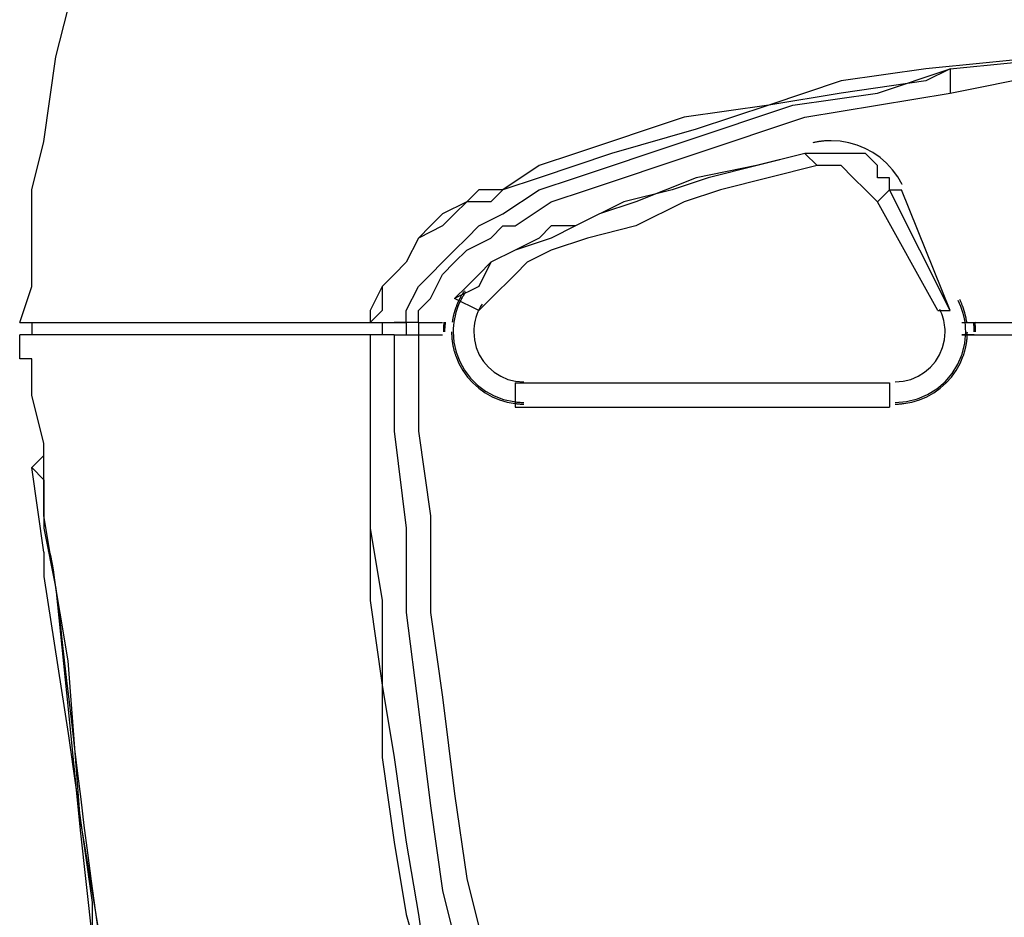
# Model space of a CAD drawing. Units: inches. Extents: x 335 to 7072, y 2497 to 10632.
# Drawn here: x 621 to 730, y 6220 to 6319 of the extents above; entities that cross this region are included whole.
import ezdxf

# ---------------------------------------------------------------- set-up
doc = ezdxf.new("R2010")
doc.units = ezdxf.units.IN
doc.header["$MEASUREMENT"] = 0

# ---------------------------------------------------------------- blocks, each defined once
blk = doc.blocks.new('EON510 DI')
at = {"color": 1}
for points in [[(-157.85, -60.44), (-156.52, -56.44), (-156.52, -56.44), (-156.52, -45.77), (-156.52, -45.77), (-155.19, -40.44), (-155.19, -40.44), (-153.86, -31.11), (-153.86, -31.11), (-152.52, -25.78), (-152.52, -25.78), (-151.19, -20.44)], [(-44.53, -31.11), (-57.86, -32.44), (-57.86, -32.44), (-67.19, -33.77), (-67.19, -33.77), (-75.19, -36.44), (-75.19, -36.44), (-84.53, -37.78), (-84.53, -37.78), (-96.53, -41.78), (-96.53, -41.78), (-100.52, -43.11), (-100.52, -43.11), (-104.53, -45.77), (-104.53, -45.77), (-107.2, -45.77), (-107.2, -45.77), (-108.52, -47.11), (-108.52, -47.11), (-111.19, -48.44), (-111.19, -48.44), (-112.52, -49.77), (-112.52, -49.77), (-113.86, -51.11), (-113.86, -51.11), (-115.2, -53.77), (-115.2, -53.77), (-116.53, -55.11), (-116.53, -55.11), (-117.86, -56.44), (-117.86, -56.44), (-119.19, -59.11), (-119.19, -59.11), (-119.19, -60.44)], [(-55.19, -32.44), (-41.86, -31.11), (-41.86, -31.11), (-35.2, -29.78), (-35.2, -29.78), (-28.54, -29.78), (-28.54, -29.78), (-21.86, -28.44), (-21.86, -28.44), (-0.53, -28.44)], [(-55.19, -35.11), (-35.2, -31.11), (-35.2, -31.11), (-28.54, -31.11), (-28.54, -31.11), (-20.54, -29.78), (-20.54, -29.78), (-13.86, -29.78), (-13.86, -29.78), (-7.2, -28.44), (-7.2, -28.44), (-0.53, -28.44)], [(-55.19, -32.44), (-57.86, -33.77), (-57.86, -33.77), (-67.19, -35.11), (-67.19, -35.11), (-75.19, -36.44), (-75.19, -36.44), (-83.2, -39.1), (-83.2, -39.1), (-92.53, -41.78), (-92.53, -41.78), (-100.52, -44.44), (-100.52, -44.44), (-104.53, -45.77), (-104.53, -45.77), (-105.86, -47.11), (-105.86, -47.11), (-108.52, -47.11), (-108.52, -47.11), (-109.86, -48.44), (-109.86, -48.44), (-111.19, -49.77), (-111.19, -49.77), (-113.86, -51.11), (-113.86, -51.11), (-115.2, -53.77), (-115.2, -53.77), (-116.53, -55.11), (-116.53, -55.11), (-117.86, -56.44), (-117.86, -56.44), (-117.86, -59.11), (-117.86, -59.11), (-119.19, -60.44)], [(-116.53, -60.44), (-115.2, -60.44), (-115.2, -60.44), (-115.2, -59.11), (-115.2, -59.11), (-113.86, -56.44), (-113.86, -56.44), (-112.52, -55.11), (-112.52, -55.11), (-111.19, -53.77), (-111.19, -53.77), (-109.86, -52.44), (-109.86, -52.44), (-108.52, -51.11), (-108.52, -51.11), (-107.2, -49.77), (-107.2, -49.77), (-104.53, -48.44), (-104.53, -48.44), (-100.52, -45.77), (-100.52, -45.77), (-96.53, -44.44), (-96.53, -44.44), (-72.53, -36.44), (-72.53, -36.44), (-63.2, -35.11), (-63.2, -35.11), (-55.19, -32.44)], [(-55.19, -32.44), (-55.19, -35.11)], [(-113.86, -60.44), (-113.86, -59.11), (-113.86, -59.11), (-112.52, -57.77), (-112.52, -57.77), (-111.19, -55.11), (-111.19, -55.11), (-109.86, -53.77), (-109.86, -53.77), (-108.52, -52.44), (-108.52, -52.44), (-105.86, -51.11), (-105.86, -51.11), (-104.53, -49.77), (-104.53, -49.77), (-103.19, -49.77), (-103.19, -49.77), (-99.2, -47.11), (-99.2, -47.11), (-95.2, -45.77), (-95.2, -45.77), (-71.2, -37.78), (-71.2, -37.78), (-55.19, -35.11)], [(-69.37, -40.42), (-69.46, -40.44), (-69.56, -40.45), (-69.66, -40.46), (-69.75, -40.48), (-69.85, -40.5), (-69.95, -40.51), (-70.04, -40.53), (-70.14, -40.55), (-70.23, -40.57), (-70.33, -40.6)], [(-60.46, -45.2), (-60.95, -44.35), (-61.53, -43.56), (-62.19, -42.85), (-62.91, -42.22), (-63.7, -41.67), (-64.54, -41.21), (-65.43, -40.85), (-66.36, -40.58), (-67.32, -40.42), (-68.31, -40.36), (-68.31, -40.36), (-68.42, -40.36), (-68.52, -40.36), (-68.63, -40.37), (-68.74, -40.37), (-68.84, -40.38), (-68.95, -40.38), (-69.05, -40.39), (-69.16, -40.4), (-69.26, -40.41), (-69.37, -40.42)], [(-55.19, -59.11), (-61.87, -45.77), (-61.87, -45.77), (-61.87, -44.44), (-61.87, -44.44), (-63.2, -44.44), (-63.2, -44.44), (-63.2, -43.11), (-63.2, -43.11), (-64.53, -41.78), (-64.53, -41.78), (-71.2, -41.78), (-71.2, -41.78), (-81.87, -44.44), (-81.87, -44.44), (-85.86, -45.77), (-85.86, -45.77), (-91.19, -47.11), (-91.19, -47.11), (-96.53, -49.77), (-96.53, -49.77), (-99.2, -49.77), (-99.2, -49.77), (-100.52, -51.11), (-100.52, -51.11), (-103.19, -52.44), (-103.19, -52.44), (-105.86, -53.77), (-105.86, -53.77), (-107.2, -56.44), (-107.2, -56.44), (-109.86, -57.77)], [(-71.2, -41.78), (-76.53, -43.11), (-76.53, -43.11), (-83.2, -44.44), (-83.2, -44.44), (-89.86, -47.11), (-89.86, -47.11), (-93.86, -48.44), (-93.86, -48.44), (-96.53, -49.77), (-96.53, -49.77), (-99.2, -51.11), (-99.2, -51.11), (-103.19, -52.44), (-103.19, -52.44), (-105.86, -53.77), (-105.86, -53.77), (-107.2, -55.11), (-107.2, -55.11), (-108.52, -56.44), (-108.52, -56.44), (-109.86, -57.77)], [(-71.2, -41.78), (-71.2, -41.78)], [(-69.86, -43.11), (-71.2, -41.78)], [(-69.86, -43.11), (-80.53, -45.77), (-80.53, -45.77), (-84.53, -47.11), (-84.53, -47.11), (-89.86, -49.77), (-89.86, -49.77), (-95.2, -51.11), (-95.2, -51.11), (-99.2, -52.44), (-99.2, -52.44), (-101.86, -53.77), (-101.86, -53.77), (-103.19, -55.11), (-103.19, -55.11), (-105.86, -57.77), (-105.86, -57.77), (-107.2, -59.11)], [(-63.2, -47.11), (-64.53, -45.77), (-64.53, -45.77), (-65.87, -44.44), (-65.87, -44.44), (-67.19, -43.11), (-67.19, -43.11), (-69.86, -43.11)], [(-60.46, -45.21), (-60.46, -45.21), (-60.46, -45.21), (-60.46, -45.21), (-60.46, -45.21), (-60.46, -45.21), (-60.46, -45.21), (-60.46, -45.21), (-60.46, -45.2), (-60.46, -45.2), (-60.46, -45.2)], [(-63.2, -47.11), (-61.87, -45.77)], [(-61.87, -45.77), (-60.53, -45.77)], [(-55.19, -59.11), (-60.53, -45.77)], [(-56.53, -59.11), (-63.2, -47.11)], [(-108.78, -56.93), (-108.82, -57), (-108.87, -57.06), (-108.92, -57.13), (-108.96, -57.2), (-109, -57.27), (-109.04, -57.34), (-109.09, -57.41), (-109.13, -57.48), (-109.17, -57.55), (-109.21, -57.63)], [(-108.64, -57.03), (-108.7, -57.12), (-108.76, -57.22), (-108.82, -57.31), (-108.88, -57.4), (-108.93, -57.5), (-108.99, -57.59), (-109.04, -57.68), (-109.09, -57.78), (-109.14, -57.88), (-109.19, -57.97)], [(-108.64, -57.03), (-108.7, -57.12), (-108.76, -57.22), (-108.82, -57.31), (-108.88, -57.4), (-108.93, -57.5), (-108.99, -57.59), (-109.04, -57.68), (-109.09, -57.78), (-109.14, -57.88), (-109.19, -57.97)], [(-109.19, -57.97), (-109.35, -58.3), (-109.49, -58.64), (-109.61, -58.98), (-109.72, -59.32), (-109.81, -59.67), (-109.88, -60.02), (-109.94, -60.38), (-109.98, -60.74), (-110.01, -61.1), (-110.02, -61.46), (-110.02, -61.46), (-109.93, -62.6), (-109.69, -63.7), (-109.3, -64.73), (-108.77, -65.69), (-108.11, -66.57), (-107.34, -67.34), (-106.47, -68), (-105.5, -68.53), (-104.45, -68.92), (-103.33, -69.16)], [(-109.19, -57.97), (-109.35, -58.3), (-109.49, -58.64), (-109.61, -58.98), (-109.72, -59.32), (-109.81, -59.67), (-109.88, -60.02), (-109.94, -60.38), (-109.98, -60.74), (-110.01, -61.1), (-110.02, -61.46), (-110.02, -61.46), (-109.93, -62.6), (-109.69, -63.7), (-109.3, -64.73), (-108.77, -65.69), (-108.11, -66.57), (-107.34, -67.34), (-106.47, -68), (-105.5, -68.53), (-104.45, -68.92), (-103.33, -69.16)], [(-107.2, -59.11), (-109.86, -57.77)], [(-109.86, -57.77), (-109.86, -57.77)], [(-109.68, -58.66), (-109.7, -58.71), (-109.72, -58.76), (-109.74, -58.81), (-109.75, -58.86), (-109.77, -58.91), (-109.79, -58.96), (-109.81, -59.02), (-109.82, -59.07), (-109.84, -59.12), (-109.86, -59.17)], [(-109.57, -58.38), (-109.59, -58.41), (-109.6, -58.44), (-109.61, -58.46), (-109.62, -58.49), (-109.63, -58.52), (-109.64, -58.55), (-109.65, -58.58), (-109.66, -58.61), (-109.67, -58.64), (-109.68, -58.66)], [(-109.34, -57.87), (-109.36, -57.92), (-109.39, -57.97), (-109.41, -58.02), (-109.43, -58.07), (-109.46, -58.12), (-109.48, -58.17), (-109.51, -58.22), (-109.53, -58.27), (-109.55, -58.33), (-109.57, -58.38)], [(-109.21, -57.63), (-109.22, -57.65), (-109.23, -57.67), (-109.25, -57.7), (-109.26, -57.72), (-109.27, -57.75), (-109.28, -57.77), (-109.3, -57.79), (-109.31, -57.82), (-109.32, -57.84), (-109.34, -57.87)], [(-106.82, -58.39), (-106.99, -58.67), (-107.15, -58.95), (-107.29, -59.25), (-107.41, -59.55), (-107.51, -59.86), (-107.6, -60.17), (-107.67, -60.49), (-107.71, -60.81), (-107.74, -61.13), (-107.75, -61.46), (-107.75, -61.46), (-107.68, -62.35), (-107.47, -63.2), (-107.14, -64), (-106.69, -64.72), (-106.13, -65.36), (-105.49, -65.91), (-104.77, -66.36), (-103.98, -66.7), (-103.13, -66.91), (-102.23, -66.98)], [(-61.25, -69.25), (-59.99, -69.15), (-58.79, -68.85), (-57.67, -68.38), (-56.65, -67.75), (-55.74, -66.97), (-54.96, -66.06), (-54.33, -65.04), (-53.86, -63.92), (-53.56, -62.72), (-53.46, -61.46), (-53.46, -61.46), (-53.47, -61.1), (-53.49, -60.74), (-53.53, -60.38), (-53.59, -60.02), (-53.67, -59.67), (-53.76, -59.32), (-53.87, -58.98), (-53.99, -58.64), (-54.13, -58.31), (-54.29, -57.98)], [(-61.25, -69.25), (-59.99, -69.15), (-58.79, -68.85), (-57.67, -68.38), (-56.65, -67.75), (-55.74, -66.97), (-54.96, -66.06), (-54.33, -65.04), (-53.86, -63.92), (-53.56, -62.72), (-53.46, -61.46), (-53.46, -61.46), (-53.47, -61.1), (-53.49, -60.74), (-53.53, -60.38), (-53.59, -60.02), (-53.67, -59.67), (-53.76, -59.32), (-53.87, -58.98), (-53.99, -58.64), (-54.13, -58.31), (-54.29, -57.98)], [(-53.77, -58.68), (-53.8, -58.6), (-53.84, -58.52), (-53.87, -58.44), (-53.9, -58.36), (-53.93, -58.28), (-53.97, -58.21), (-54, -58.13), (-54.04, -58.05), (-54.08, -57.97), (-54.11, -57.9)], [(-109.94, -59.47), (-109.96, -59.52), (-109.97, -59.57), (-109.98, -59.63), (-110, -59.68), (-110.01, -59.74), (-110.02, -59.79), (-110.03, -59.85), (-110.04, -59.9), (-110.06, -59.96), (-110.07, -60.01)], [(-109.86, -59.17), (-109.87, -59.2), (-109.87, -59.23), (-109.88, -59.26), (-109.89, -59.29), (-109.9, -59.32), (-109.91, -59.35), (-109.91, -59.38), (-109.92, -59.41), (-109.93, -59.44), (-109.94, -59.47)], [(-61.25, -66.98), (-60.35, -66.91), (-59.5, -66.7), (-58.71, -66.36), (-57.99, -65.91), (-57.35, -65.36), (-56.8, -64.72), (-56.35, -64), (-56.01, -63.2), (-55.8, -62.35), (-55.73, -61.46), (-55.73, -61.46), (-55.74, -61.2), (-55.76, -60.95), (-55.79, -60.7), (-55.83, -60.44), (-55.88, -60.2), (-55.94, -59.95), (-56.02, -59.7), (-56.11, -59.46), (-56.2, -59.23), (-56.31, -59)], [(-56.53, -59.11), (-55.19, -59.11), (-55.19, -59.11), (-55.19, -59.11)], [(-53.68, -58.95), (-53.69, -58.92), (-53.7, -58.89), (-53.71, -58.87), (-53.71, -58.84), (-53.72, -58.81), (-53.73, -58.79), (-53.74, -58.76), (-53.75, -58.73), (-53.76, -58.71), (-53.77, -58.68)], [(-53.52, -59.49), (-53.54, -59.44), (-53.55, -59.38), (-53.57, -59.33), (-53.58, -59.27), (-53.6, -59.22), (-53.62, -59.16), (-53.63, -59.11), (-53.65, -59.05), (-53.67, -59), (-53.68, -58.95)], [(-53.45, -59.82), (-53.45, -59.79), (-53.46, -59.75), (-53.47, -59.72), (-53.47, -59.69), (-53.48, -59.66), (-53.49, -59.62), (-53.5, -59.59), (-53.5, -59.56), (-53.51, -59.52), (-53.52, -59.49)], [(-157.85, -60.44), (-119.19, -60.44)], [(-156.52, -60.44), (-156.52, -61.77)], [(-119.19, -60.44), (-119.19, -60.44)], [(-119.19, -60.44), (-116.53, -60.44)], [(-117.86, -60.44), (-117.86, -61.77)], [(-117.86, -60.44), (-117.86, -61.77), (-117.86, -61.77), (-117.86, -61.77)], [(-113.86, -60.44), (-116.53, -60.44)], [(-115.2, -60.44), (-115.2, -61.77)], [(-113.86, -60.44), (-111.19, -60.44)], [(-113.86, -60.44), (-113.86, -61.77)], [(-111.04, -60.37), (-111.04, -60.45), (-111.05, -60.52), (-111.06, -60.59), (-111.06, -60.66), (-111.07, -60.73), (-111.07, -60.81), (-111.08, -60.88), (-111.08, -60.95), (-111.09, -61.03), (-111.09, -61.1)], [(-110.89, -60.39), (-110.91, -60.5), (-110.92, -60.6), (-110.93, -60.71), (-110.94, -60.82), (-110.95, -60.92), (-110.95, -61.03), (-110.96, -61.14), (-110.96, -61.24), (-110.96, -61.35), (-110.96, -61.46)], [(-110.89, -60.37), (-110.89, -60.37), (-110.89, -60.38), (-110.89, -60.38), (-110.89, -60.38), (-110.89, -60.38), (-110.89, -60.38), (-110.89, -60.39), (-110.89, -60.39), (-110.89, -60.39), (-110.89, -60.39)], [(-110.11, -60.29), (-110.11, -60.29), (-110.11, -60.3), (-110.11, -60.31), (-110.12, -60.32), (-110.12, -60.33), (-110.12, -60.34), (-110.12, -60.35), (-110.12, -60.35), (-110.12, -60.36), (-110.12, -60.37)], [(-110.07, -60.01), (-110.07, -60.04), (-110.07, -60.07), (-110.08, -60.09), (-110.08, -60.12), (-110.09, -60.15), (-110.09, -60.18), (-110.1, -60.2), (-110.1, -60.23), (-110.11, -60.26), (-110.11, -60.29)], [(-53.87, -60.44), (52.8, -60.44)], [(-53.35, -60.32), (-53.36, -60.27), (-53.37, -60.22), (-53.38, -60.17), (-53.39, -60.12), (-53.4, -60.07), (-53.4, -60.02), (-53.41, -59.97), (-53.42, -59.92), (-53.44, -59.87), (-53.45, -59.82)], [(-53.35, -60.37), (-53.35, -60.37), (-53.35, -60.36), (-53.35, -60.36), (-53.35, -60.35), (-53.35, -60.35), (-53.35, -60.34), (-53.35, -60.34), (-53.35, -60.33), (-53.35, -60.33), (-53.35, -60.32)], [(-52.52, -61.46), (-52.52, -61.35), (-52.52, -61.24), (-52.52, -61.14), (-52.53, -61.03), (-52.53, -60.92), (-52.54, -60.81), (-52.55, -60.71), (-52.56, -60.6), (-52.57, -60.49), (-52.58, -60.39)], [(-52.37, -61.1), (-52.38, -61.03), (-52.38, -60.95), (-52.39, -60.88), (-52.39, -60.81), (-52.4, -60.73), (-52.4, -60.66), (-52.41, -60.59), (-52.42, -60.52), (-52.43, -60.45), (-52.44, -60.37)], [(-119.19, -61.77), (-157.85, -61.77)], [(-157.85, -64.44), (-157.85, -61.77)], [(-116.53, -61.77), (-119.19, -61.77)], [(-119.19, -61.77), (-119.19, -61.77)], [(-119.19, -61.77), (-119.19, -83.11), (-119.19, -83.11), (-117.86, -91.11), (-117.86, -91.11), (-117.86, -100.43), (-117.86, -100.43), (-116.53, -108.44), (-116.53, -108.44), (-115.2, -117.77), (-115.2, -117.77), (-113.86, -125.77), (-113.86, -125.77), (-112.52, -135.1)], [(-119.19, -61.77), (-119.19, -91.11), (-119.19, -91.11), (-117.86, -100.43), (-117.86, -100.43), (-117.86, -108.44), (-117.86, -108.44), (-116.53, -117.77), (-116.53, -117.77), (-115.2, -125.77), (-115.2, -125.77), (-112.52, -135.1)], [(-116.53, -61.77), (-113.86, -61.77)], [(-116.53, -61.77), (-116.53, -72.43), (-116.53, -72.43), (-115.2, -83.11), (-115.2, -83.11), (-115.2, -92.44), (-115.2, -92.44), (-113.86, -103.1), (-113.86, -103.1), (-112.52, -113.77), (-112.52, -113.77), (-111.19, -123.1), (-111.19, -123.1), (-109.86, -128.44)], [(-113.86, -61.77), (-111.19, -61.77)], [(-113.86, -61.77), (-113.86, -72.43), (-113.86, -72.43), (-112.52, -81.77), (-112.52, -81.77), (-112.52, -92.44), (-112.52, -92.44), (-111.19, -101.77), (-111.19, -101.77), (-109.86, -112.44), (-109.86, -112.44), (-108.52, -121.77), (-108.52, -121.77), (-105.86, -132.44)], [(-111.19, -61.77), (-111.19, -61.77)], [(-111.09, -61.1), (-111.09, -61.14), (-111.1, -61.17), (-111.1, -61.21), (-111.1, -61.24), (-111.1, -61.28), (-111.1, -61.32), (-111.1, -61.35), (-111.1, -61.39), (-111.1, -61.42), (-111.1, -61.46)], [(-110.19, -61.46), (-110.19, -61.55), (-110.19, -61.63), (-110.19, -61.72), (-110.18, -61.81), (-110.18, -61.89), (-110.18, -61.98), (-110.17, -62.06), (-110.16, -62.15), (-110.16, -62.23), (-110.15, -62.32)], [(-52.53, -61.77), (-53.87, -61.77)], [(-53.87, -61.77), (52.8, -61.77)], [(-53.32, -62.32), (-53.31, -62.23), (-53.3, -62.15), (-53.3, -62.06), (-53.29, -61.98), (-53.29, -61.89), (-53.28, -61.81), (-53.28, -61.72), (-53.28, -61.63), (-53.28, -61.55), (-53.27, -61.46)], [(-52.37, -61.46), (-52.37, -61.42), (-52.37, -61.39), (-52.37, -61.35), (-52.37, -61.32), (-52.37, -61.28), (-52.37, -61.24), (-52.37, -61.21), (-52.37, -61.17), (-52.37, -61.14), (-52.37, -61.1)], [(-110.15, -62.32), (-110.14, -62.34), (-110.14, -62.37), (-110.14, -62.39), (-110.13, -62.42), (-110.13, -62.45), (-110.13, -62.47), (-110.12, -62.5), (-110.12, -62.52), (-110.12, -62.55), (-110.12, -62.57)], [(-110.12, -62.57), (-110.11, -62.63), (-110.1, -62.7), (-110.09, -62.76), (-110.08, -62.83), (-110.06, -62.89), (-110.05, -62.96), (-110.04, -63.02), (-110.03, -63.09), (-110.01, -63.15), (-110, -63.22)], [(-53.47, -63.22), (-53.45, -63.15), (-53.44, -63.09), (-53.43, -63.02), (-53.42, -62.96), (-53.4, -62.89), (-53.39, -62.83), (-53.38, -62.76), (-53.37, -62.7), (-53.36, -62.63), (-53.35, -62.57)], [(-53.35, -62.57), (-53.35, -62.55), (-53.34, -62.52), (-53.34, -62.5), (-53.34, -62.47), (-53.34, -62.45), (-53.33, -62.42), (-53.33, -62.39), (-53.33, -62.37), (-53.32, -62.34), (-53.32, -62.32)], [(-110, -63.22), (-109.99, -63.24), (-109.99, -63.26), (-109.98, -63.28), (-109.98, -63.31), (-109.97, -63.33), (-109.97, -63.35), (-109.96, -63.37), (-109.95, -63.39), (-109.95, -63.41), (-109.94, -63.43)], [(-109.94, -63.43), (-109.93, -63.5), (-109.91, -63.57), (-109.89, -63.64), (-109.87, -63.71), (-109.85, -63.78), (-109.83, -63.85), (-109.8, -63.92), (-109.78, -63.99), (-109.76, -64.05), (-109.73, -64.12)], [(-53.73, -64.12), (-53.71, -64.05), (-53.68, -63.99), (-53.66, -63.92), (-53.64, -63.85), (-53.62, -63.78), (-53.6, -63.71), (-53.58, -63.64), (-53.56, -63.57), (-53.54, -63.5), (-53.52, -63.43)], [(-53.52, -63.43), (-53.52, -63.41), (-53.51, -63.39), (-53.51, -63.37), (-53.5, -63.35), (-53.5, -63.33), (-53.49, -63.31), (-53.49, -63.28), (-53.48, -63.26), (-53.47, -63.24), (-53.47, -63.22)], [(-156.52, -65.77), (-156.52, -64.44), (-156.52, -64.44), (-157.85, -64.44)], [(-156.52, -64.44), (-157.85, -64.44)], [(-148.53, -131.1), (-151.19, -115.1), (-151.19, -115.1), (-152.52, -97.77), (-152.52, -97.77), (-155.19, -81.77), (-155.19, -81.77), (-155.19, -73.77), (-155.19, -73.77), (-156.52, -68.44), (-156.52, -68.44), (-156.52, -64.44)], [(-109.73, -64.12), (-109.39, -64.95), (-108.95, -65.73), (-108.44, -66.45), (-107.86, -67.1), (-107.2, -67.68), (-106.49, -68.19), (-105.72, -68.62), (-104.91, -68.96), (-104.06, -69.22), (-103.17, -69.37)], [(-60.3, -69.37), (-59.42, -69.22), (-58.56, -68.96), (-57.75, -68.62), (-56.98, -68.19), (-56.27, -67.68), (-55.61, -67.1), (-55.03, -66.45), (-54.51, -65.73), (-54.08, -64.95), (-53.73, -64.12)], [(-103.19, -67.1), (-61.87, -67.1)], [(-103.19, -67.1), (-103.19, -69.77)], [(-61.87, -67.1), (-61.87, -69.77)], [(-103.33, -69.16), (-103.22, -69.18), (-103.11, -69.19), (-103, -69.21), (-102.89, -69.22), (-102.78, -69.23), (-102.67, -69.23), (-102.56, -69.24), (-102.45, -69.25), (-102.34, -69.25), (-102.23, -69.25)], [(-103.33, -69.16), (-103.22, -69.18), (-103.11, -69.19), (-103, -69.21), (-102.89, -69.22), (-102.78, -69.23), (-102.67, -69.23), (-102.56, -69.24), (-102.45, -69.25), (-102.34, -69.25), (-102.23, -69.25)], [(-103.17, -69.37), (-103.07, -69.38), (-102.98, -69.39), (-102.88, -69.4), (-102.79, -69.41), (-102.7, -69.41), (-102.61, -69.42), (-102.51, -69.42), (-102.42, -69.43), (-102.33, -69.43), (-102.23, -69.43)], [(-61.24, -69.43), (-61.14, -69.43), (-61.05, -69.43), (-60.96, -69.42), (-60.87, -69.42), (-60.77, -69.41), (-60.68, -69.41), (-60.59, -69.4), (-60.49, -69.39), (-60.4, -69.38), (-60.3, -69.37)], [(-103.19, -69.77), (-61.87, -69.77)], [(-103.19, -69.77), (-103.19, -69.77)], [(-103.19, -69.77), (-61.87, -69.77)], [(-61.87, -69.77), (-61.87, -69.77)], [(-155.19, -75.11), (-156.52, -76.44)], [(-156.52, -76.44), (-155.19, -75.11)], [(-155.19, -75.11), (-155.19, -75.11)], [(-155.19, -75.11), (-155.19, -75.11)], [(-155.19, -85.77), (-156.52, -76.44)], [(-156.52, -76.44), (-156.52, -76.44)], [(-156.52, -76.44), (-155.19, -77.77), (-155.19, -77.77), (-155.19, -83.11), (-155.19, -83.11), (-153.86, -89.77), (-153.86, -89.77), (-152.52, -103.1), (-152.52, -103.1), (-151.19, -116.44), (-151.19, -116.44), (-149.86, -128.44), (-149.86, -128.44), (-149.86, -129.77), (-149.86, -129.77), (-148.53, -129.77), (-148.53, -129.77), (-148.53, -135.1)], [(-155.19, -85.77), (-155.19, -85.77), (-155.19, -85.77)], [(-155.19, -85.77), (-155.19, -85.77), (-155.19, -85.77)], [(-155.19, -85.77), (-155.19, -85.77)], [(-155.19, -85.77), (-155.19, -87.11)], [(-155.19, -85.77), (-155.19, -88.44), (-155.19, -88.44), (-152.52, -105.77), (-152.52, -105.77), (-149.86, -124.44), (-149.86, -124.44), (-149.86, -129.77)], [(-155.19, -85.77), (-155.19, -85.77), (-155.19, -85.77)], [(-155.19, -85.77), (-155.19, -87.11)], [(-155.19, -85.77), (-155.19, -87.11)], [(-155.19, -85.77), (-155.19, -85.77), (-155.19, -85.77)], [(-154.71, -85.65), (-154.71, -85.66), (-154.71, -85.66), (-154.7, -85.66)], [(-154.71, -85.66), (-154.65, -85.74)], [(-154.53, -85.88), (-154.53, -85.88), (-154.53, -85.88), (-154.5, -85.99), (-154.5, -85.99), (-154.42, -86.27), (-154.42, -86.27), (-154.34, -86.72), (-154.34, -86.72), (-154.24, -87.27), (-154.24, -87.27), (-154.12, -87.98), (-154.12, -87.98), (-154, -88.86), (-154, -88.86), (-153.85, -89.94), (-153.85, -89.94), (-153.7, -91.15), (-153.7, -91.15), (-153.54, -92.48), (-153.54, -92.48), (-153.37, -93.99), (-153.37, -93.99), (-153.16, -95.72), (-153.16, -95.72), (-152.93, -97.7), (-152.93, -97.7), (-152.68, -99.92), (-152.68, -99.92), (-152.4, -102.31), (-152.4, -102.31), (-152.11, -104.83), (-152.11, -104.83), (-151.8, -107.46), (-151.8, -107.46), (-151.47, -110.18), (-151.47, -110.18), (-151.12, -113.02), (-151.12, -113.02), (-150.76, -115.94), (-150.76, -115.94), (-150.37, -118.96), (-150.37, -118.96), (-149.95, -122.08), (-149.95, -122.08), (-149.53, -125.28), (-149.53, -125.28), (-149.09, -128.45)], [(-155.19, -87.11), (-155.19, -87.11)]]:
    blk.add_lwpolyline(points, dxfattribs=at)

msp = doc.modelspace()

# ---------------------------------------------------------------- block references
msp.add_blockref('EON510 DI', (778.93, 6346.38))

doc.saveas('drawing.dxf')
